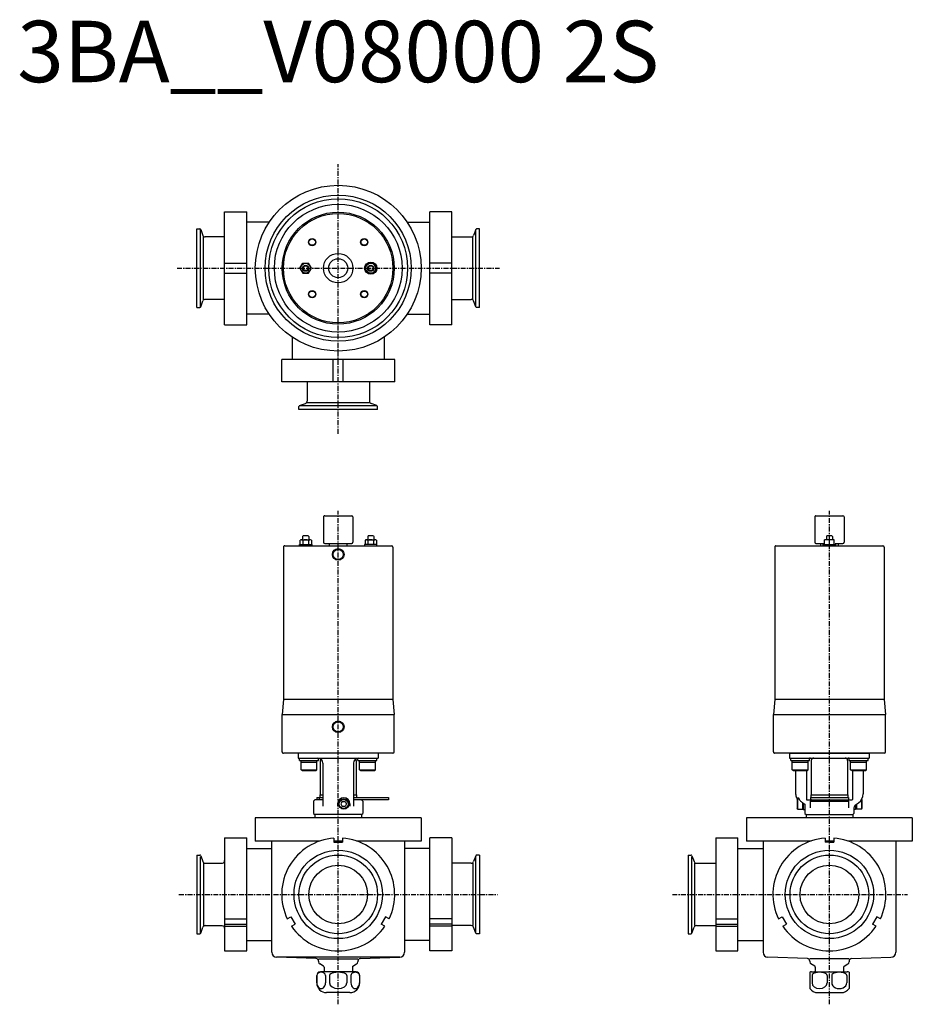
# Model space of a CAD drawing. Extents: x -259 to 467, y -89 to 712.
import ezdxf
from ezdxf.enums import TextEntityAlignment as Align

# ---------------------------------------------------------------- set-up
doc = ezdxf.new("R2010")
doc.units = 0
doc.linetypes.add('CENTER', pattern=[7, 4, -1, 1, -1])
doc.layers.get('0').update_dxf_attribs({"linetype": 'CONTINUOUS'})
doc.styles.get("Standard").update_dxf_attribs({"font": 'txt.shx'})

msp = doc.modelspace()

# ---------------------------------------------------------------- linework, layer by layer
at = {"linetype": 'CENTER'}
for p, q in [((0, 375.2), (0, 594.82)), ((-131.23, 510), (131.23, 510)), ((0, -89.49), (0, 312.3)), ((400, -89.49), (400, 312.3)), ((-129.66, 0), (129.66, 0)), ((272.12, 0), (463.54, 0))]:
    msp.add_line(p, q, dxfattribs=at)
at = {"linetype": 'Continuous'}
for p, q in [((-92.5, 556), (-74.5, 556)), ((-92.5, 464), (-92.5, 556)), ((-74.5, 464), (-74.5, 556)), ((92.5, 556), (74.5, 556)), ((74.5, 464), (74.5, 556)), ((92.5, 464), (92.5, 556)), ((-56.12, 547.5), (-74.5, 547.5)), ((56.12, 547.5), (74.5, 547.5)), ((-115, 542), (-112.71, 542)), ((-115, 478), (-115, 542)), ((-112.15, 478.53), (-112.15, 541.47)), ((-111.96, 541.47), (-110.23, 536.72)), ((111.96, 541.47), (110.23, 536.72)), ((112.15, 478.53), (112.15, 541.47)), ((115, 542), (112.71, 542)), ((115, 478), (115, 542)), ((-109.75, 484.6), (-109.75, 535.4)), ((-92.5, 535.4), (-108.35, 535.4)), ((92.5, 535.4), (108.35, 535.4)), ((109.75, 484.6), (109.75, 535.4)), ((-92.5, 514), (-74.5, 514)), ((92.5, 514), (74.5, 514)), ((-92.5, 506), (-74.5, 506)), ((92.5, 506), (74.5, 506)), ((-111.96, 478.53), (-110.23, 483.28)), ((-92.5, 484.6), (-108.35, 484.6)), ((92.5, 484.6), (108.35, 484.6)), ((111.96, 478.53), (110.23, 483.28)), ((-115, 478), (-112.71, 478)), ((115, 478), (112.71, 478)), ((-56.12, 472.5), (-74.5, 472.5)), ((56.12, 472.5), (74.5, 472.5)), ((-92.5, 464), (-74.5, 464)), ((92.5, 464), (74.5, 464)), ((-37.5, 453.88), (-37.5, 435.5)), ((37.5, 453.88), (37.5, 435.5)), ((-46, 417.5), (-46, 435.5)), ((46, 435.5), (-46, 435.5)), ((-4, 417.5), (-4, 435.5)), ((4, 417.5), (4, 435.5)), ((46, 417.5), (46, 435.5)), ((46, 417.5), (-46, 417.5)), ((-25.4, 417.5), (-25.4, 401.65)), ((25.4, 417.5), (25.4, 401.65)), ((-32, 395), (-32, 397.29)), ((32, 395), (-32, 395)), ((-31.47, 398.04), (-26.72, 399.77)), ((31.47, 397.85), (-31.47, 397.85)), ((25.4, 400.25), (-25.4, 400.25)), ((31.47, 398.04), (26.72, 399.77)), ((32, 395), (32, 397.29)), ((-32.5, 115), (-32.5, 111)), ((32.5, 115), (32.5, 111)), ((367.5, 115), (432.5, 115)), ((367.5, 115), (367.5, 111)), ((432.5, 115), (432.5, 111)), ((-32.5, 111), (32.5, 111)), ((-31.49, 109), (-31.49, 111)), ((-31.49, 109), (-16.09, 109)), ((-30.29, 101.5), (-30.29, 109)), ((-30.29, 107.75), (-17.29, 107.75)), ((-17.29, 101.5), (-17.29, 109)), ((-16.09, 109), (-16.09, 111)), ((-14.75, 109), (-14.75, 81)), ((-12.5, 107), (-12.5, 72)), ((12.5, 107), (12.5, 72)), ((14.75, 109), (14.75, 81)), ((16.09, 109), (16.09, 111)), ((16.09, 109), (31.49, 109)), ((17.29, 101.5), (17.29, 109)), ((17.29, 107.75), (30.29, 107.75)), ((30.29, 101.5), (30.29, 109)), ((31.49, 109), (31.49, 111)), ((367.5, 111), (432.5, 111)), ((368.51, 109), (368.51, 111)), ((368.51, 109), (383.91, 109)), ((369.71, 101.5), (369.71, 109)), ((369.71, 107.75), (382.71, 107.75)), ((382.71, 101.5), (382.71, 109)), ((383.91, 109), (383.91, 111)), ((385.25, 109), (385.25, 81)), ((414.75, 109), (414.75, 81)), ((416.09, 109), (416.09, 111)), ((416.09, 109), (431.49, 109)), ((417.29, 101.5), (417.29, 109)), ((417.29, 107.75), (430.29, 107.75)), ((430.29, 101.5), (430.29, 109)), ((431.49, 109), (431.49, 111)), ((-30.29, 101.5), (-17.29, 101.5)), ((-29.42, 101), (-30.29, 101.5)), ((-29.42, 101), (-18.15, 101)), ((-18.15, 101), (-17.29, 101.5)), ((18.15, 101), (17.29, 101.5)), ((17.29, 101.5), (30.29, 101.5)), ((18.15, 101), (29.42, 101)), ((29.42, 101), (30.29, 101.5)), ((370.58, 101), (369.71, 101.5)), ((369.71, 101.5), (382.71, 101.5)), ((370.58, 101), (381.85, 101)), ((372.5, 101), (372.5, 81.94)), ((381.29, 101), (381.29, 77.4)), ((381.85, 101), (382.71, 101.5)), ((417.29, 101.5), (430.29, 101.5)), ((418.15, 101), (417.29, 101.5)), ((418.15, 101), (429.42, 101)), ((418.71, 101), (418.71, 77.4)), ((427.5, 101), (427.5, 81.94)), ((429.42, 101), (430.29, 101.5)), ((-15, 81), (-15, 79)), ((-15, 81), (-12.5, 81)), ((12.5, 81), (15, 81)), ((15, 81), (15, 79)), ((385, 81), (415, 81)), ((385, 81), (385, 79)), ((415, 81), (415, 79)), ((-19, 77), (-20, 76)), ((-20, 76), (-20, 66)), ((-12.5, 77), (-19, 77)), ((-17.5, 79), (-17.5, 77)), ((-17.5, 79), (-12.5, 79)), ((-15.38, 79), (-15.38, 77)), ((-0.5, 73.7), (-0.5, 72)), ((3.35, 75.7), (2.19, 73.7)), ((2.19, 73.7), (3.35, 71.7)), ((3.35, 75.7), (5.65, 75.7)), ((5.65, 75.7), (6.81, 73.7)), ((6.81, 73.7), (5.65, 71.7)), ((9.5, 73.7), (9.5, 72)), ((12.5, 79), (41, 79)), ((41, 77), (12.5, 77)), ((19, 77), (20, 76)), ((20, 76), (20, 66)), ((41, 79), (41, 77)), ((373.1, 78.7), (374.84, 78.7)), ((373.7, 77.43), (374, 77.95)), ((373.7, 77.43), (373.7, 69.97)), ((374, 77.95), (375.2, 77.95)), ((374, 77.95), (374, 69.45)), ((378, 74.78), (378, 69.45)), ((378.33, 74.56), (380, 73.49)), ((378.7, 74.33), (378.7, 69.1)), ((380, 73.49), (380, 66)), ((381.77, 77), (418.23, 77)), ((385.69, 77), (384.39, 76)), ((384.39, 76), (384.39, 70.44)), ((384.39, 76), (415.61, 76)), ((384.5, 79), (384.5, 77)), ((384.5, 79), (415.5, 79)), ((414.31, 77), (415.61, 76)), ((415.5, 79), (415.5, 77)), ((415.61, 76), (415.61, 70.44)), ((421.28, 72.9), (423.66, 74.56)), ((421.3, 72.91), (421.3, 69.1)), ((422, 73.4), (422, 69.45)), ((426, 76.96), (426, 69.45)), ((426.3, 77.43), (426.3, 77.44)), ((426.3, 77.43), (426.3, 69.97)), ((-20, 66), (-19, 65)), ((-19, 65), (-19, 62.5)), ((19, 65), (-19, 65)), ((5.65, 71.7), (3.35, 71.7)), ((19, 65), (20, 66)), ((19, 65), (19, 62.5)), ((374, 69.45), (373.7, 69.97)), ((374, 69.45), (378.7, 69.45)), ((378.7, 69.1), (380, 69.1)), ((380, 66), (381, 65)), ((381, 65), (419, 65)), ((381, 65), (381, 62.5)), ((419, 65), (420, 66)), ((419, 65), (419, 62.5)), ((420, 70.44), (420, 66)), ((421.3, 69.1), (420, 69.1)), ((426, 69.45), (421.3, 69.45)), ((426, 69.45), (426.3, 69.97)), ((67.5, 62.5), (-67.5, 62.5)), ((-67.5, 62.5), (-67.5, 43.5)), ((67.5, 62.5), (67.5, 43.5)), ((467.5, 62.5), (332.5, 62.5)), ((332.5, 62.5), (332.5, 43.5)), ((467.5, 62.5), (467.5, 43.5)), ((-92.5, 46), (-92.5, -46)), ((-92.5, 46), (-74.5, 46)), ((-74.5, -46), (-74.5, 46)), ((-14.96, 43.5), (-67.5, 43.5)), ((-54, -47.14), (-54, 43.5)), ((-3.5, 45.87), (-3.5, 42.5)), ((3.5, 43.5), (-3.5, 43.5)), ((-3.5, 42.5), (3.5, 42.5)), ((3.5, 45.87), (3.5, 42.5)), ((67.5, 43.5), (14.96, 43.5)), ((54, 43.5), (54, -47.14)), ((74.5, -46), (74.5, 46)), ((92.5, 46), (74.5, 46)), ((92.5, 46), (92.5, -46)), ((307.5, 46), (325.5, 46)), ((307.5, 46), (307.5, -46)), ((325.5, -46), (325.5, 46)), ((385.04, 43.5), (332.5, 43.5)), ((346, 43.5), (346, -47.14)), ((396.5, 45.87), (396.5, 42.5)), ((403.5, 43.5), (396.5, 43.5)), ((400, 42.5), (396.5, 42.5)), ((400, 42.5), (403.5, 42.5)), ((403.5, 45.87), (403.5, 42.5)), ((467.5, 43.5), (414.96, 43.5)), ((454, 43.5), (454, -47.14)), ((-74.5, 37.5), (-54, 37.5)), ((74.5, 37.5), (54, 37.5)), ((325.5, 37.5), (346, 37.5)), ((-115, 32), (-112.71, 32)), ((-115, 32), (-115, -32)), ((-112.15, -31.47), (-112.15, 30.54)), ((-111.96, 31.47), (-110.23, 26.72)), ((-109.75, 25.4), (-109.75, -25.4)), ((-108.35, 25.4), (-95, 25.4)), ((-95, 25.4), (-94.2, 25.52)), ((108.35, 25.4), (92.5, 25.4)), ((109.75, 25.4), (109.75, -25.4)), ((111.96, 31.47), (110.23, 26.72)), ((112.15, -31.47), (112.15, 30.54)), ((115, 32), (112.71, 32)), ((115, 32), (115, -32)), ((285, 32), (287.29, 32)), ((285, 32), (285, -32)), ((287.85, -31.47), (287.85, 30.54)), ((288.04, 31.47), (289.77, 26.72)), ((290.25, 25.4), (290.25, -25.4)), ((291.65, 25.4), (307.5, 25.4)), ((-92.5, -19.9), (-74.5, -19.9)), ((-41.47, -19.9), (-38.56, -18.22)), ((-38.56, -18.22), (-35.06, -24.28)), ((38.56, -18.22), (35.06, -24.28)), ((41.47, -19.9), (38.56, -18.22)), ((92.5, -19.9), (74.5, -19.9)), ((307.5, -19.9), (325.5, -19.9)), ((358.53, -19.9), (361.44, -18.22)), ((361.44, -18.22), (364.94, -24.28)), ((438.56, -18.22), (435.06, -24.28)), ((441.47, -19.9), (438.56, -18.22)), ((-115, -32), (-112.71, -32)), ((-111.96, -31.47), (-110.23, -26.72)), ((-108.35, -25.4), (-95, -25.4)), ((-95, -25.4), (-94.2, -25.52)), ((-92.5, -24.28), (-74.5, -24.28)), ((-92.5, -25.96), (-74.5, -25.96)), ((-37.97, -25.96), (-35.06, -24.28)), ((37.97, -25.96), (35.06, -24.28)), ((92.5, -24.28), (74.5, -24.28)), ((92.5, -25.96), (74.5, -25.96)), ((108.35, -25.4), (92.5, -25.4)), ((111.96, -31.47), (110.23, -26.72)), ((115, -32), (112.71, -32)), ((285, -32), (287.29, -32)), ((288.04, -31.47), (289.77, -26.72)), ((291.65, -25.4), (307.5, -25.4)), ((307.5, -24.28), (325.5, -24.28)), ((307.5, -25.96), (325.5, -25.96)), ((362.03, -25.96), (364.94, -24.28)), ((437.97, -25.96), (435.06, -24.28)), ((-74.5, -37.5), (-54, -37.5)), ((74.5, -37.5), (54, -37.5)), ((325.5, -37.5), (346, -37.5)), ((-92.5, -46), (-74.5, -46)), ((92.5, -46), (74.5, -46)), ((307.5, -46), (325.5, -46)), ((50.14, -51), (-50.14, -51)), ((-17.93, -52.26), (-50.14, -51.13)), ((-16, -52.33), (16, -52.33)), ((-16, -54.26), (-16, -54.85)), ((16, -54.26), (16, -54.85)), ((17.93, -52.26), (50.14, -51.13)), ((382.07, -52.26), (349.86, -51.13)), ((416, -52.33), (384, -52.33)), ((384, -54.26), (384, -54.85)), ((416, -54.26), (416, -54.85)), ((417.93, -52.26), (450.14, -51.13)), ((-12, -58.31), (-15, -56.58)), ((14.5, -63), (-14.5, -63)), ((-11.5, -59.18), (-11.5, -62.37)), ((11.5, -59.18), (11.5, -62.37)), ((12, -58.31), (15, -56.58)), ((384, -63.4), (384, -76.66)), ((388, -58.31), (385, -56.58)), ((385.5, -63), (414.51, -63)), ((388.5, -59.18), (388.5, -62.37)), ((411.5, -59.18), (411.5, -62.37)), ((412, -58.31), (415, -56.58)), ((416, -63.4), (416, -76.66)), ((-17.5, -72), (-17.5, -66)), ((-17.4, -66), (-17.4, -72)), ((-10.31, -66), (-10.31, -72)), ((-7.09, -66), (-7.09, -72)), ((7.09, -66), (7.09, -72)), ((10.31, -66), (10.31, -72)), ((17.4, -66), (17.4, -72)), ((17.5, -72), (17.5, -66)), ((385.86, -66), (385.86, -72)), ((398.14, -66), (398.14, -72)), ((401.86, -66), (401.86, -72)), ((414.14, -66), (414.14, -72)), ((9.5, -80), (-9.5, -80)), ((390.5, -80), (409.5, -80))]:
    msp.add_line(p, q, dxfattribs=at)
for p, q in [((-31.12, 510), (-28.81, 514)), ((-28.81, 514), (-24.19, 514)), ((-21.88, 510), (-24.19, 514)), ((21.88, 510), (24.19, 514)), ((28.81, 514), (24.19, 514)), ((31.12, 510), (28.81, 514)), ((-31.12, 510), (-28.81, 506)), ((-28.81, 506), (-24.19, 506)), ((-24.19, 506), (-21.88, 510)), ((24.19, 506), (21.88, 510)), ((28.81, 506), (24.19, 506)), ((31.12, 510), (28.81, 506)), ((-12, 307.4), (-12, 286.9)), ((-11, 308.4), (11, 308.4)), ((12, 307.4), (12, 286.9)), ((388, 307.4), (388, 286.9)), ((389, 308.4), (411, 308.4)), ((412, 307.4), (412, 286.9)), ((-29.96, 288.9), (-23.04, 288.9)), ((-28.6, 291.9), (-29, 291.5)), ((-29, 291.5), (-29, 288.9)), ((-24.4, 291.9), (-28.6, 291.9)), ((-24.4, 291.9), (-24, 291.5)), ((-24, 291.5), (-24, 288.9)), ((23.04, 288.9), (29.96, 288.9)), ((24.4, 291.9), (24, 291.5)), ((24, 291.5), (24, 288.9)), ((28.6, 291.9), (24.4, 291.9)), ((28.6, 291.9), (29, 291.5)), ((29, 291.5), (29, 288.9)), ((404, 288.9), (396, 288.9)), ((396, 284.9), (396, 288.9)), ((397.9, 291.9), (397.5, 291.5)), ((397.5, 291.5), (397.5, 288.9)), ((402.1, 291.9), (397.9, 291.9)), ((402.1, 291.9), (402.5, 291.5)), ((402.5, 291.5), (402.5, 288.9)), ((404, 284.9), (404, 288.9)), ((-44.55, 282.9), (-44.55, 158.65)), ((-43.55, 283.9), (43.55, 283.9)), ((-31.5, 283.9), (-31.5, 284.9)), ((-31.5, 284.9), (-21.5, 284.9)), ((-31.12, 288.54), (-31.12, 284.9)), ((-28.81, 288.54), (-28.81, 284.9)), ((-24.19, 288.54), (-24.19, 284.9)), ((-21.88, 288.54), (-21.88, 284.9)), ((-21.5, 284.9), (-21.5, 283.9)), ((-11, 285.9), (11, 285.9)), ((-7, 283.9), (-7, 285.9)), ((7, 285.9), (7, 283.9)), ((21.5, 284.9), (21.5, 283.9)), ((31.5, 284.9), (21.5, 284.9)), ((21.88, 288.54), (21.88, 284.9)), ((24.19, 288.54), (24.19, 284.9)), ((28.81, 288.54), (28.81, 284.9)), ((31.12, 288.54), (31.12, 284.9)), ((31.5, 283.9), (31.5, 284.9)), ((44.55, 282.9), (44.55, 158.65)), ((355.45, 282.9), (355.45, 158.65)), ((356.45, 283.9), (443.55, 283.9)), ((389, 285.9), (395.38, 285.9)), ((393, 283.9), (393, 285.9)), ((395, 284.9), (405, 284.9)), ((395, 283.9), (395, 284.9)), ((400, 284.9), (400, 288.48)), ((404.62, 285.9), (411, 285.9)), ((405, 284.9), (405, 283.9)), ((407, 285.9), (407, 283.9)), ((444.55, 282.9), (444.55, 158.65)), ((-44.55, 158.65), (-45.6, 146.65)), ((44.55, 158.65), (-44.55, 158.65)), ((44.55, 158.65), (45.6, 146.65)), ((355.45, 158.65), (354.4, 146.65)), ((444.55, 158.65), (355.45, 158.65)), ((444.55, 158.65), (445.6, 146.65)), ((-45.6, 116), (-45.6, 146.65)), ((-45.6, 146.65), (45.6, 146.65)), ((45.6, 116), (45.6, 146.65)), ((354.4, 116), (354.4, 146.65)), ((354.4, 146.65), (445.6, 146.65)), ((445.6, 116), (445.6, 146.65)), ((44.6, 115), (-44.6, 115)), ((444.6, 115), (355.4, 115))]:
    msp.add_line(p, q)
for centre, radius in [((0, 510), 67.5), ((0, 510), 59.5), ((0, 510), 56.5), ((0, 510), 52), ((4.5, 73.7), 4.25), ((4.5, 73.7), 3.73), ((0, 0), 36), ((400, 0), 36), ((0, 0), 32), ((400, 0), 32), ((0, 0), 23.9), ((400, 0), 23.9)]:
    msp.add_circle(centre, radius, dxfattribs=at)
for centre, radius in [((0, 510), 45.6), ((0, 510), 44.55), ((-21.21, 531.21), 3), ((-21.21, 531.21), 2.6), ((21.21, 531.21), 3), ((21.21, 531.21), 2.6), ((0, 510), 12), ((-26.5, 510), 4), ((0, 510), 7.75), ((26.5, 510), 5), ((26.5, 510), 4), ((-26.5, 510), 2.5), ((-26.5, 510), 2), ((26.5, 510), 2.5), ((26.5, 510), 2), ((-21.21, 488.79), 3), ((-21.21, 488.79), 2.6), ((21.21, 488.79), 3), ((21.21, 488.79), 2.6), ((0, 276.9), 4.74), ((0, 276.9), 4.16), ((0, 136.5), 4.74), ((0, 136.5), 4.16)]:
    msp.add_circle(centre, radius)
for centre, radius, start, end in [((-112.71, 541.2), 0.8, 20.00003, 90), ((112.71, 541.2), 0.8, 90, 159.99997), ((-108.35, 537.4), 2, 199.99998, 270), ((108.35, 537.4), 2, 270, 340.00002), ((-108.35, 482.6), 2, 90, 160.00002), ((108.35, 482.6), 2, 19.99998, 90), ((-112.71, 478.8), 0.8, 270, 339.99997), ((112.71, 478.8), 0.8, 200.00003, 270), ((-27.4, 401.65), 2, 289.99998, 0), ((27.4, 401.65), 2, 180, 250.00002), ((-31.2, 397.29), 0.8, 110.00003, 180), ((31.2, 397.29), 0.8, 0, 69.99997), ((-16.5, 107), 4, 0, 90), ((-12.75, 109), 2, 138.96516, 180), ((16.5, 107), 4, 90, 180), ((12.75, 109), 2, 0, 41.03484), ((387.25, 109), 2, 90, 180), ((412.75, 109), 2, 0, 90), ((381.5, 81.94), 9, 180, 201.07743), ((418.5, 81.94), 9, 305, 0), ((4.5, 73.7), 5, 0, 180), ((423, 70.44), 3, 124.99998, 180), ((0, 0), 46, 94.36367, 205.63631), ((0, 0), 46, 334.36369, 85.63632), ((400, 0), 46, 94.36367, 205.63631), ((400, 0), 46, 334.36374, 85.63638), ((-112.71, 31.2), 0.8, 20.00003, 90), ((-108.35, 27.4), 2, 199.99998, 270), ((-94.5, 27.5), 2, 278.71501, 0), ((108.35, 27.4), 2, 270, 340.00002), ((112.71, 31.2), 0.8, 90, 159.99997), ((287.29, 31.2), 0.8, 20.00003, 90), ((291.65, 27.4), 2, 199.99998, 270), ((-112.71, -31.2), 0.8, 270, 339.99997), ((-108.35, -27.4), 2, 90, 160.00002), ((-94.5, -27.5), 2, 0, 81.28499), ((0, 0), 46, 214.36367, 325.63633), ((108.35, -27.4), 2, 19.99998, 90), ((112.71, -31.2), 0.8, 200.00003, 270), ((287.29, -31.2), 0.8, 270, 339.99997), ((291.65, -27.4), 2, 90, 160.00002), ((400, 0), 46, 214.36367, 325.63634), ((-50, -47.14), 4, 180, 267.99999), ((50, -47.14), 4, 272.00001, 0), ((350, -47.14), 4, 180, 267.99999), ((450, -47.14), 4, 272.00007, 0.00005), ((-18, -54.26), 2, 0, 87.99999), ((-14, -54.85), 2, 180, 240.00001), ((14, -54.85), 2, 299.99999, 0), ((18, -54.26), 2, 92.00001, 180), ((382, -54.26), 2, 0, 87.99999), ((386, -54.85), 2, 180, 240.00001), ((414, -54.85), 2, 300.00009, 0), ((418, -54.26), 2, 92.00007, 180.00011), ((-14.5, -66), 3, 90, 180), ((-12.5, -59.18), 1, 0, 59.99996), ((-12.5, -62.37), 1, 314.99996, 0), ((12.5, -59.18), 1, 120.00004, 180), ((12.5, -62.37), 1, 180, 219.40034), ((14.5, -66), 3, 0, 90), ((385.5, -66), 3, 90, 120.00017), ((387.5, -59.18), 1, 0, 59.99996), ((387.5, -62.37), 1, 320.59966, 0), ((412.5, -59.18), 1, 120.00009, 180), ((412.5, -62.37), 1, 180, 219.40037), ((414.5, -66), 3, 60, 90), ((-9.5, -72), 8, 180, 270.00001), ((9.5, -72), 8, 270, 0), ((390.5, -72), 8, 215.65901, 270.00001), ((409.5, -72), 8, 270, 324.34092)]:
    msp.add_arc(centre, radius, start, end, dxfattribs=at)
for centre, radius, start, end in [((-11, 307.4), 1, 90, 180.00001), ((11, 307.4), 1, 0, 90), ((389, 307.4), 1, 90, 180.00001), ((411, 307.4), 1, 0, 90), ((-29.96, 286.89), 2.01, 54.96996, 125.03004), ((-26.5, 281.4), 7.5, 72.06606, 107.93393), ((-23.04, 286.89), 2.01, 54.96996, 125.03004), ((23.04, 286.89), 2.01, 54.96996, 125.03004), ((26.5, 281.4), 7.5, 72.06606, 107.93393), ((29.96, 286.89), 2.01, 54.96996, 125.03004), ((398, 283.07), 5.78, 69.74445, 110.25555), ((402, 283.07), 5.78, 69.74445, 110.25555), ((-43.55, 282.9), 1, 90, 180.00001), ((-11, 286.9), 1, 179.99999, 270), ((11, 286.9), 1, 270, 0), ((43.55, 282.9), 1, 0, 90), ((356.45, 282.9), 1, 90, 180.00001), ((389, 286.9), 1, 179.99999, 270), ((411, 286.9), 1, 270, 0), ((443.55, 282.9), 1, 0, 90), ((-44.6, 116), 1, 179.99999, 270), ((44.6, 116), 1, 270, 0), ((355.4, 116), 1, 179.99999, 270), ((444.6, 116), 1, 270, 0)]:
    msp.add_arc(centre, radius, start, end)
for centre, major_axis, ratio, start_param, end_param in [((384.7, 107), (0, 4), 0.852807, 6.283185, 6.517242), ((415.3, 107), (0, 4), 0.852807, 6.049092, 6.283185), ((381.77, 77.4), (0.483, -0.002), 0.828106, 3.147507, 4.716445), ((418.23, 77.4), (-0.483, -0.002), 0.828106, 1.566741, 3.135679), ((-13.86, -66), (-3.54, 0), 0.733016, 3.141593, 6.283185), ((0, -66), (7.09, 0), 0.366508, 0, 3.141593), ((13.86, -66), (3.54, 0), 0.733016, 0, 3.141593), ((392, -66), (-6.14, 0), 0.423207, 3.141592, 6.283186), ((408, -66), (6.14, 0), 0.423207, 6.283185, 9.424779), ((-13.86, -72), (0, -4.66), 0.759991, 4.712389, 7.853982), ((0, -72), (7.09, 0), 0.657902, 3.141593, 6.283185), ((13.86, -72), (0, -4.66), 0.759991, 4.712389, 7.853982), ((392, -72), (-6.14, -0.01), 0.759679, 6.281268, 9.42286), ((408, -72), (6.14, -0.01), 0.759679, 3.14351, 6.285103)]:
    msp.add_ellipse(centre, major_axis=major_axis, ratio=ratio, start_param=start_param, end_param=end_param, dxfattribs=at)
msp.add_open_spline([(374.84, 78.7), (374.96, 78.42), (375.22, 77.87), (375.7, 77.09), (376.26, 76.35), (376.88, 75.68), (377.57, 75.08), (378.07, 74.73), (378.33, 74.56)], degree=3, knots=[0, 0, 0, 0, 0.915702, 1.831688, 2.74795, 3.664041, 4.58044, 5.493996, 5.493996, 5.493996, 5.493996], dxfattribs=at)
for p in [(0, 0), (400, 0)]:
    msp.add_point(p, dxfattribs=at)

# ---------------------------------------------------------------- texts
msp.add_text('3BA__V08000 2S', height=50).set_placement((0, 680), align=Align.MIDDLE)

doc.saveas('drawing.dxf')
